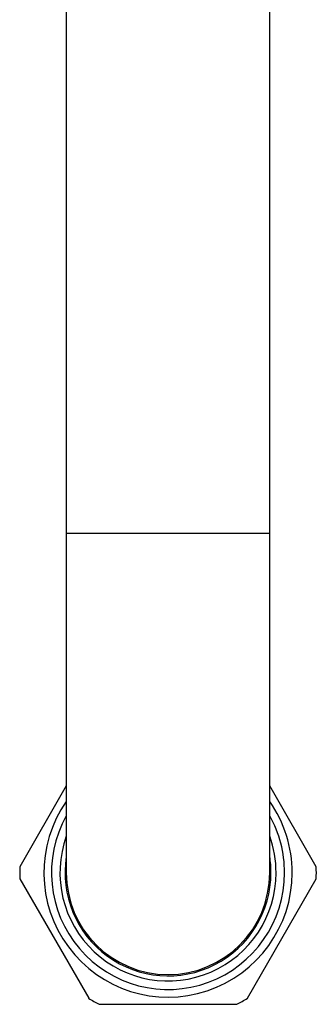
# Model space of a CAD drawing. Units: millimetres. Extents: x -489 to -50, y -9 to 482.
# Drawn here: x -415 to -380, y -9 to 107 of the extents above; entities that cross this region are included whole.
import ezdxf

# ---------------------------------------------------------------- set-up
doc = ezdxf.new("R2010")
doc.units = ezdxf.units.MM
for name, color, linetype in [('576005', 7, 'Continuous'), ('576012', 7, 'Continuous'), ('Default', 7, 'Continuous')]:
    doc.layers.add(name, color=color, linetype=linetype)

# ---------------------------------------------------------------- blocks, each defined once
blk = doc.blocks.new('SE8')
at = {"layer": '576005', "color": 7, "linetype": 'Continuous'}
for p, q in [((79.09, 25.72), (73.61, 16.21)), ((108.58, 16.21), (103.09, 25.72)), ((73.61, 14.79), (81.73, 0.71)), ((100.45, 0.71), (108.58, 14.79)), ((82.97, 0), (99.21, 0))]:
    blk.add_line(p, q, dxfattribs=at)
for radius, start, end in [(14.65, 144.9961, 0), (14.65, 0, 35.0039), (13.75, 150.7771, 0), (13.75, 0, 29.2229), (12.75, 160.2501, 0), (12.75, 0, 19.7499), (12.15, 170.9875, 0), (12.15, 0, 9.0125), (17.5, 177.6604, 182.3396), (17.5, 357.6605, 2.3396), (17.5, 237.6605, 242.3396), (17.5, 297.6604, 302.3396)]:
    blk.add_arc((91.09, 15.5), radius, start, end, dxfattribs=at)
at = {"layer": '576012', "color": 7, "linetype": 'Continuous'}
for p, q in [((79.09, 155.5), (79.09, 55.5)), ((103.09, 55.5), (103.09, 155.5)), ((79.09, 55.5), (103.09, 55.5)), ((79.09, 55.5), (79.09, 15.5)), ((103.09, 15.5), (103.09, 55.5))]:
    blk.add_line(p, q, dxfattribs=at)
blk.add_arc((91.09, 15.5), 12, 180, 0, dxfattribs=at)

msp = doc.modelspace()

# ---------------------------------------------------------------- block references
at = {"layer": 'Default', "color": 7}
msp.add_blockref('SE8', (-488.61, -9.09), dxfattribs=at)

doc.saveas('drawing.dxf')
